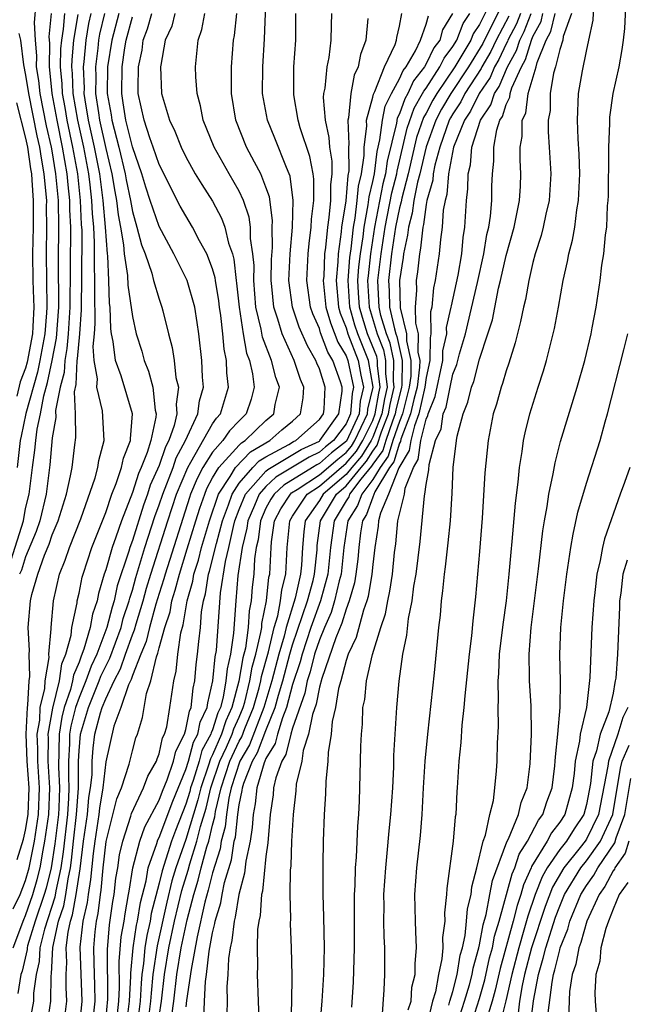
# Model space of a CAD drawing. Units: inches. Extents: x 2592000 to 2595000, y 1484683 to 1485000.
# Drawn here: x 2593347 to 2593392, y 1484869 to 1484943 of the extents above; entities that cross this region are included whole.
import ezdxf

# ---------------------------------------------------------------- set-up
doc = ezdxf.new("R2010")
doc.units = ezdxf.units.IN
doc.header["$MEASUREMENT"] = 0
doc.layers.add('LD25921482_2ft', color=182, linetype='Continuous')

msp = doc.modelspace()

# ---------------------------------------------------------------- linework, layer by layer
at = {"layer": 'LD25921482_2ft'}
for points, elevation in [([(2593353.846, 1484867.846), (2593353.974, 1484869), (2593354.028, 1484870.028), (2593354.008, 1484871.992), (2593354.164, 1484873.836), (2593354.37, 1484875), (2593354.445, 1484875.555), (2593354.717, 1484877), (2593354.746, 1484877.253), (2593355.043, 1484879), (2593355.549, 1484881), (2593355.919, 1484882.081), (2593357, 1484884.073), (2593357.251, 1484884.749), (2593357.603, 1484885.603), (2593358.084, 1484887), (2593358.249, 1484887.75), (2593358.893, 1484889), (2593359, 1484889.351), (2593359.272, 1484890.728), (2593359.404, 1484891), (2593359.541, 1484892.458), (2593359.673, 1484893), (2593359.77, 1484894.229), (2593359.877, 1484895), (2593359.966, 1484895.966), (2593360.094, 1484897), (2593360.18, 1484898.18), (2593360.327, 1484899), (2593360.477, 1484899.522), (2593360.704, 1484901), (2593360.777, 1484901.223), (2593361.286, 1484903.286), (2593361.74, 1484905), (2593362.192, 1484906.192), (2593362.46, 1484907), (2593363, 1484907.814), (2593364.025, 1484909), (2593364.505, 1484909.495), (2593365, 1484909.785), (2593366.703, 1484910.703), (2593367.074, 1484910.926), (2593367.235, 1484911), (2593369, 1484912.574), (2593369.303, 1484913), (2593369.353, 1484913.353), (2593369.445, 1484915), (2593369, 1484916.376), (2593368.806, 1484916.806), (2593368.743, 1484917), (2593368.101, 1484918.101), (2593367.497, 1484919.497), (2593366.982, 1484921), (2593366.724, 1484923), (2593366.808, 1484925), (2593366.986, 1484926.986), (2593367.051, 1484929), (2593366.813, 1484930.813), (2593366.747, 1484931), (2593366.536, 1484931.463), (2593365.664, 1484933.664), (2593365.116, 1484935), (2593364.754, 1484937), (2593364.76, 1484939), (2593364.893, 1484941.107), (2593365.042, 1484944.958)], 10850), ([(2593345.929, 1484902.071), (2593346.831, 1484905), (2593347, 1484905.907), (2593347.261, 1484907), (2593347.516, 1484909), (2593347.702, 1484910.298), (2593347.762, 1484911), (2593347.866, 1484911.866), (2593348.106, 1484913), (2593348.36, 1484914.36), (2593348.637, 1484915.363), (2593348.996, 1484917), (2593349.321, 1484918.679), (2593349.486, 1484921), (2593349.473, 1484924.528), (2593349.497, 1484927), (2593349.453, 1484929), (2593349.276, 1484931), (2593349, 1484932.709), (2593348.948, 1484933), (2593348.574, 1484934.574), (2593348.082, 1484937), (2593347.987, 1484937.987), (2593347.827, 1484939), (2593347.842, 1484939.842), (2593347.74, 1484941), (2593347.661, 1484942.339), (2593347.781, 1484943.781)], 10874), ([(2593381.815, 1484943.815), (2593381, 1484942.175), (2593380.529, 1484941.471), (2593380.349, 1484941), (2593379.154, 1484939), (2593377.796, 1484937), (2593377.501, 1484936.499), (2593377, 1484935.541), (2593376.801, 1484935.199), (2593376.287, 1484933.713), (2593375.66, 1484931), (2593375.169, 1484929.169), (2593375.118, 1484928.881), (2593375, 1484928.453), (2593374.706, 1484927), (2593374.413, 1484925), (2593374.191, 1484923), (2593374.232, 1484922.232), (2593374.256, 1484921), (2593374.619, 1484919.381), (2593374.735, 1484919), (2593374.81, 1484918.81), (2593375.191, 1484917), (2593375.17, 1484915.17), (2593375.149, 1484915), (2593374.725, 1484913.275), (2593374.681, 1484913), (2593374.472, 1484912.472), (2593373.972, 1484911), (2593373.745, 1484910.254), (2593373, 1484909.236), (2593372.91, 1484909.09), (2593372.104, 1484908.104), (2593371.269, 1484907), (2593371.198, 1484906.802), (2593371, 1484906.493), (2593370.112, 1484905), (2593369.846, 1484903), (2593369.643, 1484901), (2593369.088, 1484899), (2593368.367, 1484897), (2593367.703, 1484895), (2593367.563, 1484894.437), (2593367, 1484892.722), (2593366.539, 1484891), (2593366.229, 1484890.229), (2593365.86, 1484889), (2593365.694, 1484888.306), (2593365, 1484887.185), (2593364.918, 1484887), (2593364.866, 1484886.866), (2593364.312, 1484885), (2593364.197, 1484883.803), (2593364.031, 1484883), (2593363.974, 1484882.026), (2593363.807, 1484881), (2593363.495, 1484879.496), (2593363.406, 1484878.594), (2593362.97, 1484877), (2593362.701, 1484875.299), (2593362.61, 1484875), (2593362.457, 1484873.543), (2593362.321, 1484873), (2593362.197, 1484872.197), (2593362.146, 1484871), (2593362.071, 1484870.071), (2593362.095, 1484869), (2593362.064, 1484868.065)], 10834), ([(2593383, 1484944.286), (2593381.729, 1484941.729), (2593381.234, 1484940.766), (2593380.162, 1484939), (2593378.841, 1484937), (2593378.159, 1484935.841), (2593377.719, 1484935), (2593376.994, 1484933.005), (2593376.534, 1484931), (2593376.363, 1484930.363), (2593376.088, 1484929), (2593375.958, 1484928.042), (2593375.67, 1484927), (2593375.61, 1484926.391), (2593375.307, 1484925), (2593375.278, 1484924.722), (2593374.997, 1484923), (2593375.055, 1484920.946), (2593375.537, 1484919), (2593375.528, 1484918.472), (2593375.853, 1484917), (2593375.84, 1484915.84), (2593375.736, 1484915), (2593375.221, 1484913), (2593375, 1484912.432), (2593374.514, 1484911), (2593374.161, 1484909.839), (2593373.547, 1484909), (2593373, 1484908.089), (2593372.176, 1484907), (2593371.867, 1484906.134), (2593371.14, 1484905), (2593370.842, 1484903), (2593370.631, 1484901), (2593370.487, 1484900.487), (2593370.139, 1484899), (2593369.875, 1484898.125), (2593369.376, 1484897), (2593369, 1484896.076), (2593368.646, 1484895), (2593368.317, 1484893.683), (2593368.091, 1484893), (2593367.911, 1484892.088), (2593367, 1484889.474), (2593366.858, 1484889), (2593366.499, 1484887.501), (2593366.189, 1484887), (2593365.73, 1484885.73), (2593365.577, 1484885), (2593365.533, 1484884.467), (2593365.307, 1484883), (2593365.138, 1484880.862), (2593365, 1484879.84), (2593364.746, 1484877.254), (2593364.675, 1484877), (2593364.575, 1484875.425), (2593364.466, 1484875), (2593364.372, 1484874.372), (2593364.348, 1484873), (2593364.378, 1484871.622), (2593364.341, 1484871), (2593364.489, 1484867)], 10832), ([(2593379.352, 1484867.352), (2593379.878, 1484869), (2593380.243, 1484870.243), (2593380.439, 1484871), (2593380.514, 1484871.486), (2593380.947, 1484873), (2593381, 1484873.235), (2593381.275, 1484874.725), (2593381.496, 1484875.496), (2593381.779, 1484877), (2593381.957, 1484878.043), (2593383.049, 1484880.951), (2593383.174, 1484881.174), (2593383.923, 1484883), (2593384.109, 1484883.891), (2593384.568, 1484885), (2593384.792, 1484886.792), (2593384.89, 1484889), (2593384.857, 1484891.143), (2593384.732, 1484893), (2593384.743, 1484893.257), (2593384.705, 1484895), (2593384.861, 1484897), (2593385.409, 1484901.409), (2593385.742, 1484904.257), (2593385.865, 1484905), (2593386.065, 1484906.065), (2593386.189, 1484907), (2593386.521, 1484908.521), (2593386.654, 1484909.346), (2593387.074, 1484910.926), (2593388.305, 1484915), (2593388.879, 1484917), (2593389.354, 1484919), (2593389.441, 1484919.441), (2593389.722, 1484921), (2593390.021, 1484923), (2593390.158, 1484924.158), (2593390.303, 1484925), (2593390.428, 1484926.428), (2593390.526, 1484927), (2593390.589, 1484928.589), (2593390.636, 1484929), (2593390.648, 1484929.352), (2593390.694, 1484932.694), (2593390.686, 1484933), (2593390.757, 1484934.757), (2593390.759, 1484935.242), (2593391.002, 1484937), (2593391.45, 1484939), (2593391.688, 1484940.312), (2593391.79, 1484941), (2593391.872, 1484941.872), (2593391.982, 1484944.018)], 10816), ([(2593346.058, 1484873), (2593346.863, 1484875.137), (2593347, 1484875.42), (2593347.551, 1484877), (2593347.871, 1484878.129), (2593348.083, 1484879), (2593348.312, 1484880.312), (2593348.452, 1484881), (2593348.738, 1484883), (2593348.812, 1484885), (2593348.689, 1484887), (2593348.715, 1484888.715), (2593348.701, 1484889), (2593349.046, 1484890.954), (2593349.543, 1484893), (2593349.716, 1484894.284), (2593350.025, 1484895), (2593350.418, 1484896.418), (2593350.47, 1484897), (2593350.853, 1484898.853), (2593350.867, 1484899), (2593351, 1484899.571), (2593351.23, 1484900.769), (2593351.299, 1484901), (2593351.961, 1484903), (2593353, 1484905.612), (2593353.47, 1484907), (2593353.79, 1484907.79), (2593354.185, 1484909), (2593354.322, 1484909.679), (2593354.859, 1484911), (2593354.851, 1484911.148), (2593355.015, 1484913), (2593354.154, 1484915.846), (2593353.722, 1484917), (2593353.566, 1484918.434), (2593353.434, 1484919), (2593353.374, 1484919.374), (2593353.332, 1484921), (2593353.288, 1484921.288), (2593353.24, 1484923), (2593353.155, 1484924.845), (2593353.132, 1484925), (2593352.983, 1484927), (2593352.811, 1484929), (2593352.551, 1484931), (2593352.164, 1484933), (2593351.719, 1484935), (2593351.46, 1484936.539), (2593351.396, 1484937), (2593351.4, 1484937.4), (2593351.338, 1484939), (2593351.389, 1484939.389), (2593351.535, 1484941), (2593351.743, 1484942.258), (2593351.917, 1484943)], 10866), ([(2593346.072, 1484875.928), (2593346.591, 1484877), (2593347, 1484878.043), (2593347.263, 1484879), (2593347.661, 1484881), (2593347.962, 1484883), (2593348.041, 1484885), (2593347.907, 1484887), (2593347.921, 1484887.921), (2593347.866, 1484889), (2593348.053, 1484890.053), (2593348.099, 1484891), (2593348.439, 1484892.439), (2593348.469, 1484893), (2593348.76, 1484894.76), (2593348.75, 1484895), (2593348.913, 1484896.913), (2593348.908, 1484897), (2593349.095, 1484899), (2593349.544, 1484901), (2593349.964, 1484902.036), (2593350.29, 1484903), (2593351.138, 1484905.138), (2593352.206, 1484908.206), (2593352.418, 1484909), (2593352.485, 1484909.515), (2593352.885, 1484911), (2593352.765, 1484913.235), (2593352.324, 1484915), (2593352.372, 1484915.628), (2593352.13, 1484917), (2593352.055, 1484918.055), (2593352.161, 1484919), (2593352.221, 1484919.779), (2593352.176, 1484922.176), (2593352.192, 1484923), (2593352.155, 1484924.155), (2593352.162, 1484925.838), (2593352.098, 1484927), (2593352.007, 1484928.007), (2593351.966, 1484929), (2593351.838, 1484930.162), (2593351.727, 1484931), (2593351.35, 1484933), (2593350.902, 1484935), (2593350.571, 1484937), (2593350.518, 1484938.518), (2593350.473, 1484939), (2593350.481, 1484939.519), (2593350.613, 1484941), (2593350.924, 1484942.924)], 10868), ([(2593346.379, 1484879.621), (2593346.854, 1484881.146), (2593347, 1484881.813), (2593347.187, 1484883), (2593347.271, 1484885), (2593347.125, 1484887), (2593347.031, 1484889), (2593347.132, 1484891), (2593347.173, 1484891.173), (2593347.27, 1484893), (2593347.324, 1484893.324), (2593347.257, 1484895), (2593347.28, 1484895.28), (2593347.19, 1484897), (2593347.373, 1484899), (2593347.476, 1484899.476), (2593347.926, 1484901), (2593348.421, 1484902.421), (2593348.765, 1484903.235), (2593349, 1484903.956), (2593349.439, 1484905), (2593350.067, 1484907), (2593350.374, 1484908.374), (2593350.486, 1484909), (2593350.678, 1484910.678), (2593350.76, 1484911.24), (2593350.727, 1484913), (2593350.657, 1484914.657), (2593350.783, 1484915.217), (2593350.855, 1484917), (2593350.878, 1484917.121), (2593351.051, 1484919), (2593351.19, 1484920.81), (2593351.183, 1484921.183), (2593351.217, 1484923), (2593351.225, 1484926.775), (2593351.195, 1484927.195), (2593351.12, 1484929), (2593350.904, 1484931), (2593350.545, 1484933), (2593350.116, 1484935), (2593349.961, 1484935.961), (2593349.766, 1484937), (2593349.74, 1484937.74), (2593349.622, 1484939), (2593349.644, 1484940.356), (2593349.702, 1484941), (2593349.837, 1484941.837), (2593349.93, 1484943)], 10870), ([(2593352.903, 1484943), (2593352.54, 1484941.459), (2593352.465, 1484941), (2593352.412, 1484940.411), (2593352.228, 1484939), (2593352.257, 1484938.257), (2593352.245, 1484937), (2593352.448, 1484935.552), (2593352.541, 1484935), (2593353, 1484932.895), (2593353.46, 1484931), (2593353.674, 1484929.674), (2593353.808, 1484929), (2593353.923, 1484927.923), (2593354.101, 1484927), (2593354.329, 1484925.671), (2593354.381, 1484925), (2593354.626, 1484923.374), (2593354.653, 1484922.653), (2593355, 1484920.31), (2593355.288, 1484919), (2593355.695, 1484917.695), (2593355.873, 1484917), (2593356.205, 1484916.205), (2593356.532, 1484915), (2593356.711, 1484913.289), (2593356.778, 1484913), (2593356.762, 1484912.762), (2593356.378, 1484911), (2593356.1, 1484910.101), (2593355.658, 1484909), (2593355.454, 1484908.546), (2593355, 1484907.125), (2593354.185, 1484905), (2593353.768, 1484903.768), (2593353.486, 1484903), (2593353, 1484901.314), (2593352.891, 1484901), (2593352.456, 1484899.543), (2593352.352, 1484899), (2593352.006, 1484897.994), (2593351.837, 1484897), (2593351.371, 1484895.371), (2593351.155, 1484894.845), (2593351, 1484894.407), (2593350.576, 1484893.424), (2593350.518, 1484893), (2593350.368, 1484892.368), (2593349.897, 1484891), (2593349.719, 1484890.282), (2593349.504, 1484889), (2593349.453, 1484886.547), (2593349.537, 1484885), (2593349.486, 1484883.486), (2593349.452, 1484883), (2593349.192, 1484880.808), (2593348.904, 1484879), (2593348.53, 1484877.47), (2593348.397, 1484877), (2593347.721, 1484875), (2593347.154, 1484873.153), (2593347.116, 1484873), (2593347.111, 1484872.889), (2593346.746, 1484871.254), (2593346.645, 1484871), (2593346.425, 1484869.575)], 10864), ([(2593348.917, 1484943), (2593348.749, 1484941.251), (2593348.783, 1484940.784), (2593348.752, 1484939), (2593348.786, 1484938.785), (2593348.957, 1484937), (2593349.33, 1484935), (2593349.75, 1484933), (2593350.09, 1484931), (2593350.16, 1484930.16), (2593350.285, 1484929), (2593350.296, 1484928.296), (2593350.351, 1484927), (2593350.32, 1484921), (2593350.194, 1484919), (2593350.1, 1484917.9), (2593349.926, 1484917), (2593349.89, 1484916.11), (2593349.59, 1484915), (2593349.248, 1484913.248), (2593349.263, 1484912.737), (2593349, 1484911.219), (2593348.819, 1484909.181), (2593348.537, 1484907), (2593348.062, 1484905), (2593347.801, 1484904.2), (2593347, 1484902.288), (2593346.694, 1484901.306), (2593346.553, 1484901)], 10872), ([(2593353.98, 1484943), (2593353.455, 1484941), (2593353.144, 1484939), (2593353.12, 1484937), (2593353.403, 1484935.403), (2593353.461, 1484935), (2593353.99, 1484933), (2593354.468, 1484931), (2593354.542, 1484930.542), (2593354.849, 1484929), (2593355, 1484928.156), (2593355.336, 1484927), (2593355.676, 1484925.676), (2593355.948, 1484925), (2593356.443, 1484923.557), (2593356.586, 1484923), (2593357, 1484921.59), (2593357.213, 1484921), (2593357.269, 1484920.731), (2593357.706, 1484919), (2593357.986, 1484917.986), (2593358.12, 1484917), (2593358.26, 1484915.74), (2593358.442, 1484915), (2593358.275, 1484913.725), (2593358.331, 1484913), (2593358.138, 1484912.138), (2593357.724, 1484911), (2593357.473, 1484910.527), (2593357, 1484909.15), (2593356.34, 1484907.66), (2593356.129, 1484907), (2593355.826, 1484906.174), (2593355, 1484903.53), (2593354.805, 1484903), (2593354.726, 1484902.726), (2593353.868, 1484900.132), (2593353.629, 1484899), (2593353.471, 1484898.53), (2593353.091, 1484897), (2593352.323, 1484895), (2593351.899, 1484894.101), (2593351.51, 1484893), (2593351, 1484891.765), (2593350.737, 1484891), (2593350.391, 1484889.609), (2593350.289, 1484889), (2593350.278, 1484888.278), (2593350.204, 1484887), (2593350.205, 1484885.795), (2593350.248, 1484885), (2593350.222, 1484884.222), (2593350.136, 1484883), (2593349.815, 1484880.185), (2593349.635, 1484879), (2593349.263, 1484877.263), (2593349.191, 1484876.809), (2593348.414, 1484874.413), (2593348.071, 1484873), (2593348.024, 1484871.977), (2593347.799, 1484871), (2593347.601, 1484869.601), (2593347.596, 1484869), (2593347.264, 1484867.264)], 10862), ([(2593349.835, 1484867), (2593350.082, 1484869), (2593350.033, 1484870.033), (2593350.039, 1484871), (2593350.089, 1484871.911), (2593350.039, 1484873), (2593350.176, 1484874.176), (2593350.361, 1484875), (2593350.521, 1484875.479), (2593350.792, 1484877), (2593351.079, 1484878.921), (2593351.336, 1484881), (2593351.632, 1484883), (2593351.743, 1484884.257), (2593351.868, 1484885), (2593351.974, 1484885.974), (2593351.973, 1484887), (2593352.049, 1484887.951), (2593352.188, 1484889), (2593352.621, 1484890.622), (2593352.737, 1484891), (2593353, 1484891.659), (2593353.631, 1484893), (2593354.101, 1484893.899), (2593354.476, 1484895), (2593355, 1484896.443), (2593355.165, 1484896.834), (2593355.28, 1484897.28), (2593355.806, 1484899), (2593356.061, 1484899.939), (2593356.387, 1484901), (2593357.658, 1484905), (2593358.312, 1484907), (2593359.14, 1484909), (2593359.377, 1484909.377), (2593361, 1484912.25), (2593361.306, 1484912.694), (2593361.598, 1484913), (2593362.204, 1484915), (2593362.079, 1484916.079), (2593362.055, 1484917), (2593361.862, 1484917.862), (2593361.766, 1484919), (2593361.62, 1484920.38), (2593361.523, 1484921), (2593361.476, 1484921.476), (2593361.215, 1484923), (2593361.195, 1484923.195), (2593361, 1484923.865), (2593360.562, 1484925), (2593360.033, 1484925.968), (2593359.506, 1484927), (2593359, 1484927.831), (2593358.575, 1484928.575), (2593357, 1484931.688), (2593356.56, 1484933), (2593356.303, 1484933.697), (2593355.872, 1484935), (2593355.429, 1484937), (2593355.419, 1484937.419), (2593355.458, 1484939), (2593355.735, 1484940.265), (2593355.817, 1484941), (2593356.138, 1484941.862), (2593356.456, 1484943)], 10858), ([(2593358.173, 1484943), (2593357.94, 1484942.06), (2593357.445, 1484941), (2593357.119, 1484939.119), (2593357.109, 1484939), (2593357.19, 1484937), (2593357.777, 1484935), (2593358.181, 1484934.181), (2593358.644, 1484933), (2593359, 1484932.271), (2593359.707, 1484931), (2593360.191, 1484930.191), (2593361, 1484928.943), (2593361.673, 1484927.673), (2593361.919, 1484927), (2593362.204, 1484925.796), (2593362.487, 1484925), (2593362.602, 1484924.602), (2593362.772, 1484923), (2593362.805, 1484922.805), (2593362.984, 1484921), (2593363.286, 1484919), (2593363.548, 1484917.548), (2593363.759, 1484917), (2593363.991, 1484916.01), (2593364.108, 1484915), (2593363.895, 1484914.105), (2593363.529, 1484913), (2593363, 1484912.49), (2593362.272, 1484911.728), (2593361.771, 1484911), (2593361, 1484910.144), (2593360.28, 1484909), (2593359.837, 1484908.163), (2593359.36, 1484907), (2593359.268, 1484906.732), (2593357.447, 1484901), (2593357.358, 1484900.642), (2593357, 1484899.562), (2593356.758, 1484898.758), (2593356.275, 1484897), (2593356.039, 1484895.961), (2593355.633, 1484895), (2593355, 1484893.405), (2593354.897, 1484893.103), (2593354.704, 1484892.704), (2593354.136, 1484891), (2593353.615, 1484889.614), (2593353, 1484886.942), (2593352.789, 1484885), (2593352.531, 1484883.469), (2593352.49, 1484883), (2593352.184, 1484881), (2593352.066, 1484880.066), (2593351.871, 1484878.129), (2593351.681, 1484877), (2593351.607, 1484876.393), (2593351.285, 1484875), (2593351.058, 1484873.057), (2593351.219, 1484869), (2593351, 1484866.954)], 10856), ([(2593352.114, 1484868.114), (2593352.206, 1484869), (2593352.197, 1484870.196), (2593352.123, 1484871.877), (2593352.105, 1484873), (2593352.209, 1484874.209), (2593352.302, 1484875), (2593352.433, 1484875.567), (2593352.607, 1484877), (2593352.664, 1484877.336), (2593352.818, 1484879), (2593353.037, 1484880.964), (2593353.838, 1484884.162), (2593354.189, 1484885), (2593354.761, 1484886.761), (2593355, 1484887.761), (2593355.268, 1484888.732), (2593355.376, 1484889), (2593355.743, 1484890.257), (2593356.055, 1484892.055), (2593356.382, 1484893), (2593356.794, 1484894.794), (2593356.912, 1484895.087), (2593357, 1484895.473), (2593357.421, 1484897), (2593357.816, 1484898.184), (2593357.951, 1484899), (2593358.212, 1484899.788), (2593358.514, 1484901), (2593359.111, 1484902.889), (2593359.747, 1484905), (2593360.05, 1484905.95), (2593360.412, 1484907), (2593360.583, 1484907.417), (2593361, 1484908.205), (2593361.463, 1484909), (2593363, 1484910.664), (2593363.165, 1484910.835), (2593363.447, 1484911), (2593365, 1484912.505), (2593365.584, 1484913), (2593365.699, 1484913.699), (2593366.007, 1484915), (2593365.732, 1484915.732), (2593365.426, 1484917), (2593364.744, 1484918.744), (2593364.643, 1484919.357), (2593364.255, 1484921), (2593364.089, 1484923), (2593364.112, 1484924.112), (2593364.025, 1484925), (2593363.843, 1484926.157), (2593363.842, 1484927), (2593363.746, 1484927.746), (2593363.317, 1484929), (2593363, 1484929.689), (2593362.258, 1484931), (2593361.79, 1484931.79), (2593361.119, 1484933), (2593360.294, 1484935), (2593360.09, 1484936.09), (2593359.846, 1484937), (2593359.755, 1484938.245), (2593359.734, 1484939), (2593359.912, 1484941), (2593360.202, 1484941.798), (2593360.427, 1484943)], 10854), ([(2593353, 1484867.56), (2593353.168, 1484869.168), (2593353.132, 1484872.868), (2593353.278, 1484874.722), (2593353.528, 1484876.472), (2593353.627, 1484877), (2593353.77, 1484878.23), (2593353.901, 1484879), (2593354.037, 1484879.963), (2593354.278, 1484881), (2593354.877, 1484882.876), (2593354.926, 1484883.074), (2593355.827, 1484885), (2593356.142, 1484885.857), (2593356.8, 1484887), (2593356.843, 1484887.157), (2593357, 1484887.546), (2593357.262, 1484888.738), (2593357.397, 1484889), (2593357.571, 1484889.571), (2593357.807, 1484891), (2593358.093, 1484893), (2593358.279, 1484893.721), (2593358.394, 1484895), (2593358.616, 1484896.616), (2593358.791, 1484897.208), (2593359.095, 1484899), (2593359.521, 1484900.479), (2593359.601, 1484901), (2593359.944, 1484902.056), (2593360.186, 1484903), (2593360.779, 1484905), (2593361.447, 1484907), (2593362.328, 1484908.327), (2593362.719, 1484909), (2593363.835, 1484910.165), (2593365.281, 1484911), (2593366.191, 1484911.809), (2593367, 1484912.468), (2593367.599, 1484913), (2593367.783, 1484914.217), (2593367.844, 1484915), (2593367.581, 1484915.581), (2593367.125, 1484917), (2593366.211, 1484919), (2593365.894, 1484920.106), (2593365.58, 1484921), (2593365.441, 1484922.559), (2593365.384, 1484923), (2593365.417, 1484924.583), (2593365.479, 1484925.479), (2593365.478, 1484927), (2593365.494, 1484927.494), (2593365.258, 1484929.258), (2593365, 1484929.992), (2593364.612, 1484931), (2593364.144, 1484931.856), (2593363.545, 1484933), (2593362.738, 1484935), (2593362.412, 1484937), (2593362.423, 1484938.423), (2593362.41, 1484939), (2593362.569, 1484941), (2593362.638, 1484941.362), (2593362.82, 1484943)], 10852), ([(2593354.529, 1484867), (2593354.788, 1484869), (2593354.887, 1484870.887), (2593354.885, 1484871.115), (2593355.05, 1484873), (2593355.305, 1484874.695), (2593355.374, 1484875), (2593355.602, 1484876.398), (2593356.023, 1484878.023), (2593356.19, 1484879), (2593356.831, 1484880.831), (2593356.906, 1484881.094), (2593357, 1484881.267), (2593358.016, 1484883.985), (2593359, 1484886.376), (2593359.192, 1484887), (2593359.582, 1484888.418), (2593359.899, 1484889), (2593360.081, 1484889.919), (2593360.607, 1484891), (2593360.641, 1484891.359), (2593361.027, 1484893), (2593361.197, 1484894.804), (2593361.285, 1484895.285), (2593361.591, 1484899.591), (2593361.959, 1484901.959), (2593362.213, 1484903), (2593362.567, 1484904.567), (2593362.682, 1484905), (2593363, 1484905.84), (2593363.475, 1484907), (2593365, 1484908.704), (2593365.154, 1484908.846), (2593367.651, 1484910.349), (2593369, 1484910.972), (2593369.035, 1484911), (2593370.46, 1484913), (2593370.701, 1484914.701), (2593370.717, 1484915), (2593370.582, 1484915.418), (2593370.01, 1484917), (2593369.631, 1484917.631), (2593369.088, 1484919.088), (2593369, 1484919.401), (2593368.514, 1484920.514), (2593368.348, 1484921), (2593368.069, 1484923), (2593368.171, 1484925), (2593368.238, 1484925.762), (2593368.388, 1484927), (2593368.406, 1484927.595), (2593368.576, 1484929), (2593368.581, 1484930.581), (2593368.525, 1484931), (2593368.279, 1484932.279), (2593367.572, 1484934.428), (2593367.415, 1484935), (2593367.085, 1484936.914), (2593367.1, 1484939), (2593367.239, 1484941), (2593367.251, 1484943)], 10848), ([(2593369.905, 1484943), (2593369.874, 1484942.126), (2593369.864, 1484941), (2593369.703, 1484939.703), (2593369.563, 1484939), (2593369.414, 1484937.414), (2593369.319, 1484937), (2593369.289, 1484936.711), (2593369.424, 1484935), (2593369.718, 1484933.718), (2593369.753, 1484933), (2593369.931, 1484931.931), (2593369.938, 1484931), (2593369.83, 1484930.169), (2593369.828, 1484929), (2593369.71, 1484927.71), (2593369.602, 1484927), (2593369.46, 1484925.46), (2593369.398, 1484925), (2593369.328, 1484923.328), (2593369.296, 1484923), (2593369.492, 1484921), (2593369.824, 1484919.823), (2593370.382, 1484918.382), (2593371, 1484917.352), (2593371.137, 1484917), (2593371.568, 1484915), (2593371.459, 1484914.541), (2593371.339, 1484913), (2593371, 1484912.263), (2593370.062, 1484911), (2593369.469, 1484910.531), (2593369, 1484910.129), (2593368.227, 1484909.773), (2593365.742, 1484908.258), (2593365, 1484907.569), (2593364.491, 1484907), (2593364.138, 1484906.138), (2593363.632, 1484905), (2593363.565, 1484904.435), (2593363.218, 1484903), (2593362.893, 1484900.893), (2593362.738, 1484899), (2593362.577, 1484896.577), (2593362.338, 1484895), (2593362.088, 1484893.912), (2593362.002, 1484893), (2593361.794, 1484891.794), (2593361.586, 1484891), (2593361.402, 1484890.598), (2593361, 1484889.338), (2593360.89, 1484889.11), (2593360.868, 1484889), (2593360.209, 1484887.791), (2593359.992, 1484887), (2593359.544, 1484885.543), (2593359.356, 1484885), (2593359.289, 1484884.711), (2593359, 1484883.759), (2593358.214, 1484881.786), (2593357.926, 1484881), (2593357.219, 1484878.781), (2593357, 1484877.852), (2593356.414, 1484875.585), (2593356.319, 1484875), (2593356.075, 1484873.925), (2593355.936, 1484873), (2593355.839, 1484871.839), (2593355.717, 1484871), (2593355.647, 1484870.353), (2593355.579, 1484869), (2593355.32, 1484867)], 10846), ([(2593357, 1484867.872), (2593357.171, 1484869), (2593357.411, 1484871), (2593357.735, 1484873), (2593358.161, 1484875), (2593358.708, 1484877.292), (2593359.175, 1484878.825), (2593359.299, 1484879.299), (2593359.835, 1484881), (2593360.099, 1484882.099), (2593360.52, 1484883.48), (2593360.868, 1484885), (2593361.552, 1484887), (2593362.045, 1484888.045), (2593362.468, 1484889), (2593362.596, 1484889.404), (2593363, 1484890.284), (2593363.293, 1484891), (2593363.409, 1484891.408), (2593363.799, 1484893), (2593363.974, 1484894.026), (2593364.244, 1484895), (2593364.629, 1484896.629), (2593364.681, 1484897), (2593364.697, 1484897.303), (2593365.045, 1484899), (2593365.226, 1484900.774), (2593365.285, 1484901), (2593365.387, 1484903), (2593365.427, 1484903.427), (2593365.647, 1484905), (2593366.118, 1484905.882), (2593366.83, 1484907), (2593366.918, 1484907.081), (2593367.348, 1484907.348), (2593369, 1484908.443), (2593370.375, 1484909.625), (2593371, 1484910.118), (2593371.408, 1484910.592), (2593371.66, 1484911), (2593372.611, 1484913), (2593372.639, 1484913.361), (2593373.021, 1484915), (2593372.69, 1484917), (2593371.874, 1484919), (2593371.66, 1484919.66), (2593371.286, 1484921), (2593371.164, 1484923), (2593371.289, 1484924.711), (2593371.38, 1484925.38), (2593371.551, 1484927), (2593371.681, 1484927.681), (2593371.843, 1484929), (2593371.935, 1484930.065), (2593372.157, 1484931), (2593372.355, 1484932.355), (2593372.351, 1484933), (2593372.554, 1484934.554), (2593372.533, 1484935), (2593373, 1484936.739), (2593373.045, 1484936.955), (2593373.147, 1484937.147), (2593373.889, 1484939), (2593374.675, 1484940.675), (2593374.781, 1484941), (2593374.797, 1484941.203), (2593375, 1484942.058), (2593375.19, 1484943)], 10842), ([(2593378.979, 1484943), (2593378.228, 1484941.772), (2593378.017, 1484941), (2593377.581, 1484940.419), (2593377, 1484939.221), (2593376.871, 1484939), (2593376.048, 1484937.952), (2593375.621, 1484937), (2593375.393, 1484936.607), (2593375, 1484935.492), (2593374.837, 1484935.163), (2593374.775, 1484934.775), (2593374.073, 1484931.927), (2593373.957, 1484931), (2593373.761, 1484930.239), (2593373.141, 1484927), (2593372.837, 1484925), (2593372.645, 1484923.355), (2593372.619, 1484923), (2593372.72, 1484921), (2593373.338, 1484919), (2593373.805, 1484917.805), (2593373.967, 1484917), (2593373.957, 1484916.043), (2593374.077, 1484915), (2593373.871, 1484914.129), (2593373.688, 1484913), (2593373, 1484911.258), (2593372.875, 1484911), (2593372.159, 1484909.841), (2593371.434, 1484909), (2593371, 1484908.465), (2593369.292, 1484907), (2593369, 1484906.514), (2593367.947, 1484905), (2593367.83, 1484904.169), (2593367.731, 1484903), (2593367.67, 1484901.669), (2593367.6, 1484901), (2593367.195, 1484899.195), (2593366.515, 1484897), (2593366.363, 1484896.363), (2593365.958, 1484895), (2593365.433, 1484893), (2593364.849, 1484891), (2593363.776, 1484888.224), (2593363.056, 1484887), (2593362.403, 1484885), (2593362.222, 1484884.222), (2593362.039, 1484883), (2593361.939, 1484882.061), (2593361.657, 1484881), (2593361.568, 1484880.432), (2593361, 1484878.621), (2593360.676, 1484877.324), (2593360.427, 1484876.427), (2593359.84, 1484873.84), (2593359.391, 1484871.391), (2593359.059, 1484869.059), (2593359, 1484868.583)], 10838), ([(2593360.36, 1484867.64), (2593360.39, 1484869), (2593360.478, 1484870.478), (2593360.555, 1484871), (2593360.76, 1484872.76), (2593361, 1484874.124), (2593361.175, 1484874.825), (2593361.194, 1484875), (2593361.617, 1484876.383), (2593361.714, 1484877), (2593361.899, 1484877.899), (2593362.412, 1484879.588), (2593362.632, 1484881), (2593362.709, 1484881.291), (2593362.891, 1484883), (2593363, 1484883.725), (2593363.219, 1484884.781), (2593363.24, 1484885), (2593363.341, 1484885.341), (2593363.987, 1484887), (2593364.362, 1484887.638), (2593365, 1484889.294), (2593365.687, 1484891), (2593365.937, 1484891.937), (2593366.253, 1484893), (2593366.789, 1484895), (2593367, 1484895.709), (2593368.111, 1484899), (2593368.533, 1484900.532), (2593368.638, 1484901), (2593368.826, 1484902.826), (2593368.847, 1484903.153), (2593369.094, 1484905), (2593370.295, 1484907), (2593371, 1484907.605), (2593372.133, 1484909), (2593372.534, 1484909.466), (2593373, 1484910.219), (2593373.33, 1484910.67), (2593373.652, 1484911.652), (2593374.184, 1484913), (2593374.298, 1484913.702), (2593374.606, 1484915), (2593374.554, 1484915.446), (2593374.571, 1484917), (2593374.307, 1484918.307), (2593374.037, 1484919), (2593373.613, 1484920.387), (2593373.476, 1484921), (2593373.467, 1484921.467), (2593373.384, 1484923), (2593373.621, 1484925), (2593373.924, 1484927), (2593374.428, 1484929.573), (2593374.796, 1484931), (2593374.818, 1484931.182), (2593375.579, 1484934.421), (2593376.097, 1484935.903), (2593376.734, 1484937), (2593376.817, 1484937.183), (2593377, 1484937.417), (2593378.033, 1484939), (2593378.349, 1484939.651), (2593379, 1484940.518), (2593379.286, 1484941), (2593379.76, 1484942.24), (2593380.268, 1484943)], 10836), ([(2593384.06, 1484943), (2593383.767, 1484942.233), (2593383.128, 1484941), (2593383.098, 1484940.902), (2593383, 1484940.727), (2593382.443, 1484939.557), (2593382.119, 1484939), (2593381.794, 1484938.205), (2593380.966, 1484937), (2593380.318, 1484935.682), (2593379.861, 1484935), (2593379.045, 1484933), (2593378.669, 1484931), (2593378.548, 1484929.452), (2593378.418, 1484929), (2593378.279, 1484928.279), (2593378.208, 1484927), (2593378.073, 1484926.073), (2593377.981, 1484925), (2593377.667, 1484923), (2593377.541, 1484922.459), (2593377.414, 1484921), (2593377.337, 1484920.663), (2593377.362, 1484919), (2593377.296, 1484918.704), (2593377.264, 1484917), (2593377, 1484915.727), (2593376.91, 1484915), (2593376.458, 1484913), (2593376.115, 1484912.115), (2593375.842, 1484911), (2593375.736, 1484910.264), (2593374.965, 1484908.965), (2593374.183, 1484907), (2593373.575, 1484905.575), (2593373.438, 1484905), (2593373.401, 1484904.599), (2593373.146, 1484903), (2593373, 1484901.722), (2593372.935, 1484901), (2593372.666, 1484899.334), (2593372.567, 1484899), (2593372.301, 1484898.301), (2593371.752, 1484896.248), (2593371.152, 1484895), (2593371, 1484894.537), (2593370.598, 1484893), (2593370.437, 1484892.437), (2593370.202, 1484891), (2593369.956, 1484889.956), (2593369.874, 1484889), (2593369.65, 1484887.65), (2593369.626, 1484887), (2593369.477, 1484885.477), (2593369.453, 1484884.547), (2593369.356, 1484883), (2593369.289, 1484881), (2593369.272, 1484879.272), (2593369.252, 1484878.748), (2593369.271, 1484877), (2593369.319, 1484875.319), (2593369.352, 1484873), (2593369.317, 1484871), (2593369.197, 1484869), (2593368.864, 1484865.137)], 10828), ([(2593371.429, 1484868.571), (2593371.557, 1484870.442), (2593371.625, 1484873), (2593371.636, 1484877), (2593371.679, 1484877.679), (2593371.718, 1484879), (2593371.792, 1484879.792), (2593371.881, 1484882.119), (2593371.961, 1484883), (2593372.016, 1484884.016), (2593372.094, 1484887), (2593372.11, 1484888.109), (2593372.145, 1484889), (2593372.227, 1484889.773), (2593372.267, 1484891), (2593372.403, 1484891.597), (2593372.538, 1484893), (2593372.98, 1484894.98), (2593373.614, 1484897), (2593373.963, 1484898.037), (2593374.124, 1484899), (2593374.286, 1484899.714), (2593374.467, 1484901), (2593374.633, 1484902.633), (2593374.72, 1484903.28), (2593374.882, 1484905), (2593375.376, 1484907), (2593375.433, 1484907.433), (2593376.048, 1484909), (2593376.405, 1484909.595), (2593376.606, 1484911), (2593377, 1484912.61), (2593377.124, 1484912.876), (2593377.142, 1484913), (2593377.683, 1484914.317), (2593378.247, 1484917), (2593378.261, 1484917.739), (2593378.541, 1484919), (2593378.534, 1484919.466), (2593378.882, 1484921), (2593378.892, 1484921.108), (2593379.398, 1484923.398), (2593379.667, 1484925), (2593379.769, 1484926.231), (2593379.893, 1484927), (2593380.025, 1484929), (2593380.131, 1484929.869), (2593380.148, 1484931), (2593380.325, 1484931.675), (2593380.425, 1484933), (2593381.064, 1484935), (2593381.846, 1484936.154), (2593382.111, 1484937), (2593382.473, 1484937.526), (2593383.083, 1484939), (2593383.77, 1484940.229), (2593384.007, 1484941), (2593384.346, 1484941.654), (2593384.86, 1484943)], 10826), ([(2593373.705, 1484867.706), (2593373.866, 1484869.866), (2593373.909, 1484871), (2593373.9, 1484873), (2593373.851, 1484873.852), (2593373.837, 1484875), (2593373.85, 1484876.15), (2593373.838, 1484877), (2593373.968, 1484879), (2593374.092, 1484880.092), (2593374.238, 1484881.762), (2593374.364, 1484883), (2593374.492, 1484885), (2593374.573, 1484886.573), (2593374.588, 1484887.412), (2593374.807, 1484891), (2593374.981, 1484892.981), (2593375.256, 1484895), (2593375.561, 1484896.439), (2593375.686, 1484897.686), (2593375.95, 1484899), (2593376.088, 1484900.088), (2593376.244, 1484901), (2593376.549, 1484903.451), (2593376.872, 1484906.872), (2593376.904, 1484907), (2593377, 1484907.728), (2593377.191, 1484908.809), (2593377.221, 1484909.221), (2593377.709, 1484911), (2593378.121, 1484911.879), (2593378.281, 1484913), (2593378.49, 1484913.51), (2593378.786, 1484915), (2593379, 1484915.971), (2593379.297, 1484916.703), (2593379.507, 1484917.507), (2593379.939, 1484919), (2593380.846, 1484922.846), (2593381.33, 1484925), (2593381.554, 1484926.446), (2593381.686, 1484927), (2593381.818, 1484927.818), (2593381.911, 1484929), (2593381.93, 1484930.069), (2593381.967, 1484931), (2593382.071, 1484931.929), (2593382.065, 1484933), (2593382.291, 1484934.291), (2593382.53, 1484935), (2593382.72, 1484935.28), (2593383, 1484936.176), (2593383.268, 1484936.732), (2593383.302, 1484937), (2593383.427, 1484937.427), (2593384.131, 1484939), (2593384.443, 1484939.557), (2593384.887, 1484941), (2593385, 1484941.271), (2593385.61, 1484942.39), (2593385.749, 1484943)], 10824), ([(2593375.652, 1484868.348), (2593375.874, 1484869), (2593375.935, 1484870.065), (2593376.176, 1484871), (2593376.165, 1484871.835), (2593376.272, 1484873), (2593376.235, 1484874.235), (2593376.19, 1484875), (2593376.157, 1484877), (2593376.297, 1484879), (2593376.57, 1484881.43), (2593376.694, 1484883), (2593376.796, 1484885), (2593376.923, 1484887), (2593377.118, 1484889), (2593377.616, 1484893.616), (2593377.945, 1484897), (2593378.062, 1484897.938), (2593378.145, 1484899), (2593378.259, 1484899.742), (2593378.375, 1484901), (2593378.456, 1484901.544), (2593378.657, 1484903.343), (2593378.811, 1484905), (2593378.94, 1484907.06), (2593379.026, 1484909), (2593379.27, 1484911), (2593379.326, 1484911.327), (2593379.76, 1484913), (2593380.128, 1484913.872), (2593380.386, 1484915), (2593380.563, 1484915.437), (2593381, 1484917.11), (2593381.63, 1484919), (2593381.957, 1484920.043), (2593382.43, 1484922.43), (2593382.578, 1484923), (2593383, 1484924.883), (2593383.584, 1484927), (2593383.747, 1484927.747), (2593383.989, 1484929), (2593384.058, 1484930.058), (2593384.099, 1484931), (2593384.044, 1484932.044), (2593384.038, 1484933), (2593384.201, 1484933.799), (2593384.202, 1484935), (2593384.462, 1484935.538), (2593384.646, 1484937), (2593385.246, 1484939), (2593385.326, 1484939.326), (2593385.995, 1484941), (2593386.349, 1484941.651), (2593386.656, 1484943)], 10822), ([(2593387.89, 1484943), (2593387.268, 1484941.268), (2593387.229, 1484941), (2593387, 1484940.297), (2593386.682, 1484939), (2593386.538, 1484938.538), (2593386.298, 1484937), (2593386.277, 1484935.723), (2593386.137, 1484935), (2593386.136, 1484934.136), (2593386.221, 1484933), (2593386.329, 1484931), (2593386.205, 1484929), (2593385.964, 1484927.964), (2593385.774, 1484927), (2593385.619, 1484926.381), (2593385.173, 1484925), (2593385, 1484924.344), (2593384.682, 1484923), (2593384.432, 1484921.568), (2593384.28, 1484921), (2593384.077, 1484919.923), (2593383.668, 1484918.332), (2593383.199, 1484916.801), (2593383, 1484916.231), (2593382.729, 1484915.271), (2593382.619, 1484915), (2593382.27, 1484913.73), (2593382.029, 1484913), (2593381.638, 1484911), (2593381.403, 1484908.597), (2593381.203, 1484905.203), (2593381, 1484902.701), (2593380.688, 1484899.312), (2593380.488, 1484897.512), (2593380.391, 1484896.391), (2593380.221, 1484895), (2593379.886, 1484891.886), (2593379.826, 1484891), (2593379.68, 1484889.68), (2593379.609, 1484888.392), (2593379.459, 1484887), (2593379.33, 1484885), (2593379.294, 1484884.706), (2593379.216, 1484883), (2593379.175, 1484882.825), (2593379.035, 1484881), (2593378.561, 1484877.439), (2593378.532, 1484877), (2593378.383, 1484875.617), (2593378.392, 1484875), (2593378.223, 1484873.777), (2593378.24, 1484873), (2593378.183, 1484872.184), (2593377.933, 1484871), (2593377.697, 1484869.697), (2593377.487, 1484869), (2593377.001, 1484867.001)], 10820), ([(2593378.708, 1484868.708), (2593378.779, 1484869), (2593379, 1484869.734), (2593379.328, 1484871), (2593379.553, 1484872.447), (2593379.711, 1484873), (2593379.919, 1484873.919), (2593380.023, 1484875), (2593380.084, 1484875.916), (2593380.364, 1484877), (2593380.418, 1484877.582), (2593380.806, 1484879), (2593381.277, 1484881), (2593381.452, 1484881.452), (2593381.773, 1484883), (2593382.037, 1484884.037), (2593382.151, 1484885), (2593382.265, 1484886.266), (2593382.308, 1484887), (2593382.338, 1484888.338), (2593382.409, 1484889.591), (2593382.386, 1484891), (2593382.425, 1484891.575), (2593382.391, 1484893), (2593382.448, 1484893.553), (2593382.505, 1484895), (2593382.763, 1484897.237), (2593383.005, 1484899), (2593383.213, 1484901), (2593383.357, 1484902.643), (2593383.454, 1484903.454), (2593383.682, 1484906.318), (2593383.897, 1484907.896), (2593383.987, 1484909), (2593384.191, 1484910.19), (2593384.289, 1484911), (2593384.41, 1484911.589), (2593384.754, 1484913), (2593385.378, 1484915), (2593385.779, 1484916.221), (2593386.01, 1484917), (2593386.522, 1484919), (2593386.608, 1484919.392), (2593386.906, 1484921), (2593387.256, 1484923), (2593387.589, 1484924.411), (2593387.687, 1484925), (2593387.97, 1484926.03), (2593388.135, 1484927), (2593388.293, 1484928.292), (2593388.422, 1484929), (2593388.503, 1484931), (2593388.469, 1484932.469), (2593388.394, 1484933.606), (2593388.347, 1484935), (2593388.415, 1484937), (2593388.702, 1484938.702), (2593389, 1484940.191), (2593389.191, 1484941), (2593389.501, 1484942.499), (2593389.55, 1484943.55)], 10818), ([(2593348.599, 1484867), (2593348.893, 1484869), (2593348.908, 1484870.908), (2593348.936, 1484871.064), (2593349.031, 1484873.031), (2593349.474, 1484875), (2593349.856, 1484876.144), (2593350.009, 1484877), (2593350.177, 1484878.177), (2593350.353, 1484879), (2593350.439, 1484879.561), (2593350.585, 1484881), (2593350.82, 1484883), (2593350.957, 1484884.958), (2593350.955, 1484887), (2593351, 1484887.77), (2593351.103, 1484889), (2593351.707, 1484891), (2593352.517, 1484893), (2593352.643, 1484893.357), (2593353, 1484894.112), (2593353.305, 1484894.695), (2593354.145, 1484897), (2593354.315, 1484897.685), (2593354.758, 1484899), (2593354.8, 1484899.2), (2593355, 1484899.811), (2593355.254, 1484900.746), (2593355.489, 1484901.489), (2593355.933, 1484903), (2593356.68, 1484905.32), (2593357, 1484906.191), (2593357.266, 1484907), (2593358.041, 1484909), (2593358.286, 1484909.714), (2593358.971, 1484911), (2593359.901, 1484913), (2593360.013, 1484913.988), (2593360.314, 1484915), (2593360.242, 1484915.758), (2593360.205, 1484917), (2593359.97, 1484919), (2593359.851, 1484919.851), (2593359.663, 1484921), (2593359.089, 1484923), (2593359, 1484923.205), (2593358.391, 1484924.391), (2593358.11, 1484925), (2593357, 1484927.052), (2593356.333, 1484929), (2593356.002, 1484930.002), (2593355.714, 1484931), (2593355, 1484933.022), (2593354.508, 1484935), (2593354.317, 1484936.317), (2593354.196, 1484937), (2593354.226, 1484939), (2593354.437, 1484940.437), (2593354.525, 1484941), (2593355, 1484942.752)], 10860), ([(2593372.637, 1484942.637), (2593372.491, 1484941), (2593372.082, 1484939.918), (2593371.919, 1484939), (2593371.612, 1484938.389), (2593371.346, 1484937), (2593371.19, 1484935.19), (2593371.139, 1484935), (2593371.221, 1484933.221), (2593371.192, 1484933), (2593371.205, 1484931.205), (2593371.141, 1484930.859), (2593370.972, 1484928.972), (2593370.671, 1484927), (2593370.638, 1484926.638), (2593370.416, 1484925), (2593370.391, 1484924.391), (2593370.257, 1484923), (2593370.434, 1484921), (2593370.559, 1484920.559), (2593371, 1484919.454), (2593371.131, 1484919), (2593371.913, 1484917), (2593372.101, 1484915.899), (2593372.299, 1484915), (2593372.049, 1484913.951), (2593371.975, 1484913), (2593371.033, 1484910.967), (2593369.922, 1484910.078), (2593369, 1484909.287), (2593368.804, 1484909.196), (2593368.478, 1484909), (2593366.33, 1484907.67), (2593365.609, 1484907), (2593365.372, 1484906.628), (2593365, 1484905.931), (2593364.586, 1484905), (2593364.42, 1484903.58), (2593364.279, 1484903), (2593364.149, 1484902.149), (2593364.092, 1484901), (2593363.979, 1484900.021), (2593363.898, 1484899), (2593363.744, 1484898.256), (2593363.676, 1484897), (2593363.462, 1484895.462), (2593363.276, 1484894.724), (2593362.974, 1484892.974), (2593362.457, 1484891), (2593361.999, 1484890.001), (2593361.68, 1484889), (2593361, 1484887.463), (2593360.837, 1484887.163), (2593360.699, 1484886.699), (2593360.112, 1484885), (2593359.905, 1484884.095), (2593359, 1484881.126), (2593358.256, 1484879), (2593357.963, 1484878.037), (2593357.578, 1484876.422), (2593356.845, 1484873.155), (2593356.541, 1484871), (2593356.392, 1484869.608), (2593356.361, 1484869), (2593356.104, 1484867)], 10844), ([(2593357.945, 1484867.945), (2593358.105, 1484869), (2593358.338, 1484871), (2593358.655, 1484873), (2593359.099, 1484875.099), (2593359.597, 1484877), (2593359.926, 1484878.074), (2593360.157, 1484879), (2593360.581, 1484880.581), (2593360.713, 1484881), (2593361, 1484882.196), (2593361.169, 1484882.831), (2593361.22, 1484883.22), (2593361.635, 1484885), (2593362.299, 1484887), (2593363, 1484888.487), (2593363.19, 1484888.81), (2593363.427, 1484889.427), (2593364.071, 1484891), (2593364.491, 1484892.491), (2593364.616, 1484893), (2593364.672, 1484893.328), (2593365.18, 1484895.18), (2593365.615, 1484897), (2593365.888, 1484897.888), (2593366.099, 1484899), (2593366.183, 1484899.817), (2593366.492, 1484901), (2593366.593, 1484903), (2593366.756, 1484904.756), (2593366.791, 1484905), (2593367, 1484905.351), (2593368.098, 1484907), (2593369, 1484907.598), (2593371, 1484909.307), (2593371.784, 1484910.217), (2593372.268, 1484911), (2593373, 1484912.514), (2593373.192, 1484913), (2593373.444, 1484914.556), (2593373.549, 1484915), (2593373.359, 1484916.641), (2593373.363, 1484917), (2593373.302, 1484917.302), (2593372.617, 1484919), (2593372.22, 1484920.22), (2593372.003, 1484921), (2593371.937, 1484922.063), (2593371.892, 1484923), (2593371.967, 1484924.033), (2593372.08, 1484925), (2593372.27, 1484926.27), (2593372.348, 1484927), (2593372.664, 1484928.664), (2593372.729, 1484929.271), (2593373, 1484930.414), (2593373.119, 1484931), (2593373.328, 1484932.672), (2593373.542, 1484933.542), (2593373.72, 1484935), (2593373.941, 1484936.059), (2593374.408, 1484937), (2593375, 1484938.096), (2593375.28, 1484938.72), (2593375.5, 1484939), (2593376.2, 1484940.2), (2593376.575, 1484941), (2593377, 1484942.199), (2593377.172, 1484942.828)], 10840), ([(2593383.188, 1484942.812), (2593382.238, 1484941), (2593381.839, 1484940.161), (2593381.162, 1484939), (2593381.115, 1484938.885), (2593379.902, 1484937), (2593379.604, 1484936.395), (2593379, 1484935.494), (2593378.817, 1484935.183), (2593378.722, 1484935), (2593378.013, 1484933), (2593377.65, 1484931.65), (2593377.531, 1484931), (2593377.492, 1484930.508), (2593377.059, 1484929), (2593377, 1484928.695), (2593376.798, 1484927.203), (2593376.742, 1484927), (2593376.585, 1484925.415), (2593376.495, 1484925), (2593376.354, 1484923.645), (2593376.249, 1484923), (2593376.272, 1484922.272), (2593376.186, 1484921), (2593376.203, 1484919.796), (2593376.401, 1484919), (2593376.378, 1484917.621), (2593376.516, 1484917), (2593376.51, 1484916.51), (2593376.323, 1484915), (2593376.081, 1484914.081), (2593375.839, 1484913), (2593375.103, 1484911.103), (2593375.068, 1484910.932), (2593375, 1484910.818), (2593374.577, 1484909.424), (2593374.266, 1484909), (2593373.166, 1484907.166), (2593373, 1484906.766), (2593372.535, 1484905.465), (2593372.237, 1484905), (2593372.094, 1484904.094), (2593371.964, 1484903), (2593371.888, 1484902.113), (2593371.745, 1484901), (2593371.641, 1484900.358), (2593371.24, 1484899), (2593371, 1484898.37), (2593370.682, 1484897.317), (2593370.228, 1484896.228), (2593369.186, 1484893.186), (2593369, 1484892.522), (2593368.75, 1484891.25), (2593368.483, 1484890.483), (2593368.199, 1484889), (2593367.795, 1484887.795), (2593367.679, 1484887), (2593367.276, 1484885.276), (2593367.24, 1484884.76), (2593367.034, 1484883), (2593366.927, 1484881), (2593366.857, 1484879.143), (2593366.814, 1484878.814), (2593366.79, 1484877), (2593366.834, 1484875.166), (2593366.816, 1484874.816), (2593366.898, 1484873), (2593366.939, 1484870.939), (2593366.908, 1484868.908), (2593366.838, 1484867)], 10830), ([(2593346.489, 1484941.511), (2593346.625, 1484941), (2593346.84, 1484939.16), (2593347, 1484938.385), (2593347.207, 1484937), (2593347.841, 1484933.841), (2593348.041, 1484933), (2593348.159, 1484932.159), (2593348.375, 1484931), (2593348.522, 1484929.477), (2593348.553, 1484929), (2593348.546, 1484928.547), (2593348.576, 1484927), (2593348.538, 1484925), (2593348.591, 1484921), (2593348.573, 1484920.573), (2593348.447, 1484919), (2593348.073, 1484917), (2593347.88, 1484916.12), (2593347.025, 1484913.025), (2593346.664, 1484911.336), (2593346.604, 1484911), (2593346.368, 1484909)], 10876), ([(2593346.309, 1484936.308), (2593347, 1484933.67), (2593347.135, 1484933), (2593347.363, 1484931.363), (2593347.431, 1484931), (2593347.477, 1484930.523), (2593347.573, 1484929), (2593347.554, 1484927.554), (2593347.564, 1484927), (2593347.511, 1484925), (2593347.545, 1484923), (2593347.602, 1484921.602), (2593347.608, 1484921), (2593347.549, 1484919.549), (2593347.504, 1484919), (2593347.122, 1484916.877), (2593347, 1484916.44), (2593346.6, 1484915.401), (2593346.336, 1484914.336)], 10878), ([(2593380.29, 1484867), (2593381, 1484869.212), (2593381.389, 1484870.611), (2593381.755, 1484872.245), (2593381.96, 1484873), (2593382.122, 1484873.878), (2593382.457, 1484875), (2593383.443, 1484878.557), (2593383.64, 1484879), (2593383.969, 1484880.031), (2593384.586, 1484881), (2593385.424, 1484882.577), (2593385.75, 1484883), (2593386.047, 1484883.953), (2593386.435, 1484885), (2593386.631, 1484886.63), (2593386.668, 1484887), (2593386.678, 1484887.322), (2593386.871, 1484889), (2593387.044, 1484891), (2593387.052, 1484893), (2593387.011, 1484894.989), (2593387.09, 1484897), (2593387.281, 1484899), (2593387.526, 1484901), (2593387.835, 1484903), (2593388.006, 1484903.994), (2593388.369, 1484905.631), (2593389, 1484907.817), (2593390.038, 1484911), (2593390.419, 1484912.419), (2593390.591, 1484913), (2593391.809, 1484917.809), (2593392.105, 1484919)], 10814), ([(2593392.261, 1484909), (2593391.865, 1484907.865), (2593391.523, 1484907), (2593390.345, 1484903.655), (2593390.201, 1484903), (2593390.034, 1484902.034), (2593389.783, 1484901), (2593389.633, 1484899.633), (2593389.548, 1484899), (2593389.42, 1484897), (2593389.266, 1484893.266), (2593389.016, 1484891.017), (2593388.545, 1484889), (2593388.496, 1484888.496), (2593388.166, 1484887), (2593388.077, 1484886.077), (2593387.941, 1484885), (2593387.378, 1484883), (2593387, 1484882.417), (2593386.383, 1484881.617), (2593386.06, 1484881), (2593384.889, 1484879.11), (2593384.854, 1484879), (2593384.282, 1484877.718), (2593384.086, 1484877), (2593383.811, 1484876.189), (2593383.508, 1484875), (2593382.544, 1484871.456), (2593382.173, 1484869.827), (2593381.944, 1484869), (2593381.472, 1484867.473)], 10812), ([(2593392.044, 1484902.044), (2593391.72, 1484901), (2593391.569, 1484899.569), (2593391.491, 1484899), (2593391.484, 1484898.516), (2593391.336, 1484895), (2593391.197, 1484893.196), (2593391.165, 1484893), (2593391.124, 1484892.876), (2593391, 1484892.096), (2593390.684, 1484890.684), (2593390.035, 1484889), (2593389.761, 1484887.761), (2593389.485, 1484887), (2593389.304, 1484885.304), (2593389, 1484883.735), (2593388.807, 1484883), (2593388.082, 1484881.918), (2593387.499, 1484881), (2593387, 1484880.365), (2593386.069, 1484879), (2593385.682, 1484878.317), (2593385.157, 1484877), (2593384.61, 1484875.39), (2593384.327, 1484874.327), (2593383.93, 1484873), (2593383.409, 1484871), (2593382.958, 1484869.042), (2593382.172, 1484865.829)], 10810), ([(2593392.109, 1484891), (2593391.74, 1484890.26), (2593391.361, 1484889), (2593390.652, 1484887), (2593390.61, 1484886.61), (2593389.919, 1484883), (2593389, 1484881.154), (2593388.899, 1484881), (2593388.528, 1484880.528), (2593387.3, 1484879), (2593386.458, 1484877.542), (2593385.905, 1484876.095), (2593384.896, 1484873), (2593384.378, 1484871), (2593384.192, 1484870.192), (2593383.983, 1484869), (2593383.886, 1484868.114)], 10808), ([(2593384.821, 1484867.179), (2593385.028, 1484869.028), (2593385.405, 1484871), (2593385.776, 1484872.224), (2593385.959, 1484873), (2593386.695, 1484875.305), (2593387, 1484876.123), (2593387.368, 1484877), (2593388.585, 1484879), (2593389, 1484879.516), (2593390.054, 1484881), (2593390.981, 1484883), (2593391.544, 1484886.456), (2593391.691, 1484887), (2593392.197, 1484888.197)], 10806), ([(2593386.149, 1484868.148), (2593386.428, 1484870.428), (2593386.537, 1484871), (2593386.645, 1484871.355), (2593387, 1484872.856), (2593387.044, 1484873), (2593387.604, 1484874.396), (2593387.768, 1484875), (2593388.586, 1484877), (2593389, 1484877.668), (2593389.562, 1484878.438), (2593389.858, 1484879), (2593391.128, 1484880.872), (2593391.234, 1484881.234), (2593391.877, 1484883), (2593392.319, 1484885.681)], 10804), ([(2593392.178, 1484881), (2593391.896, 1484880.105), (2593391.127, 1484879), (2593391.098, 1484878.902), (2593391, 1484878.764), (2593390.393, 1484877.607), (2593389.949, 1484877), (2593389.027, 1484875), (2593388.589, 1484873.411), (2593388.424, 1484873), (2593388.207, 1484871.793), (2593387.932, 1484871), (2593387.743, 1484869.743), (2593387.668, 1484867.668)], 10802), ([(2593392.102, 1484877.897), (2593391.463, 1484877), (2593391, 1484875.891), (2593390.649, 1484875), (2593390.459, 1484874.459), (2593390.093, 1484873), (2593390.002, 1484871.998), (2593389.715, 1484871), (2593389.631, 1484869.63), (2593389.655, 1484869), (2593389.747, 1484867.747)], 10800)]:
    msp.add_lwpolyline(points, dxfattribs=dict(at, elevation=elevation))

doc.saveas('drawing.dxf')
